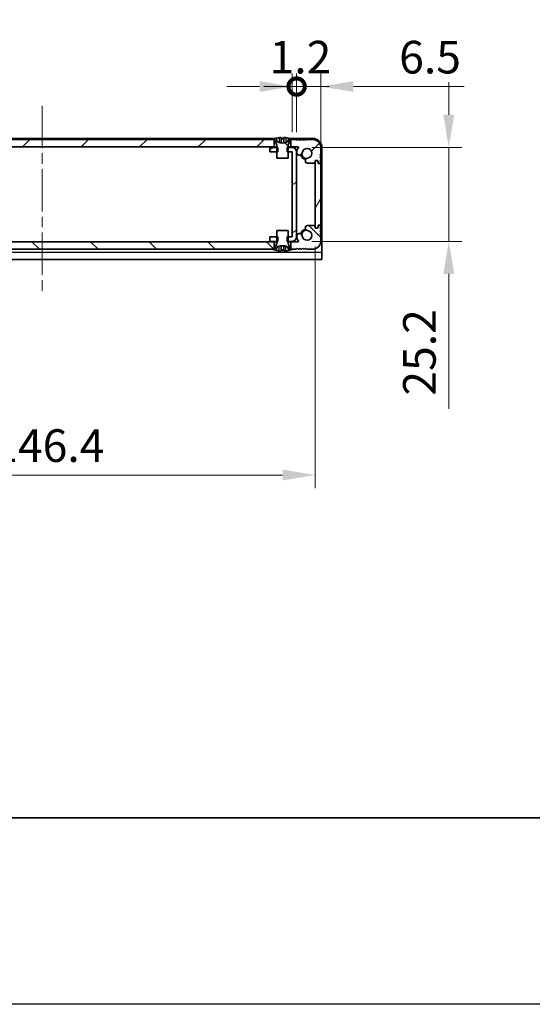
# Model space of a CAD drawing. Units: millimetres. Extents: x -50 to 7559, y -50 to 5279.
# Drawn here: x 1398 to 1536, y 3020 to 3283 of the extents above; entities that cross this region are included whole.
import ezdxf

# ---------------------------------------------------------------- set-up
doc = ezdxf.new("R2010")
doc.units = ezdxf.units.MM
doc.header["$LTSCALE"] = 2
doc.linetypes.add('CHAIN', pattern=[0.3543, 0.2362, -0.0295, 0.0591, -0.0295])
doc.layers.get('Defpoints').update_dxf_attribs({"lineweight": 25})
for name, color, linetype, lineweight in [('Border (ISO)', 7, 'Continuous', 35), ('Dimension (ISO)', 7, 'Continuous', 18), ('Visible (ISO)', 7, 'Continuous', 35), ('Visible Narrow (ISO)', 7, 'Continuous', 25)]:
    doc.layers.add(name, color=color, linetype=linetype, lineweight=lineweight)
doc.layers.add('Centerline (ISO)', color=7, linetype='Continuous', lineweight=18, true_color=0x80ffff)
doc.layers.add('Hatch (ISO)', color=1, linetype='Continuous', lineweight=18, true_color=0xff0000)
doc.styles.add('Note Text (TK)', font='txt')
doc.dimstyles.new('Default - Method 1b (TK)', dxfattribs={"dimscale": 2, "dimtxt": 2.5, "dimasz": 2.5, "dimexe": 1, "dimexo": 1.5, "dimgap": 1, "dimtad": 1, "dimtoh": 1, "dimrnd": 1e-08, "dimdsep": 46, "dimtxsty": 'Note Text (TK)', "dimcen": 0.09, "dimdle": 5, "dimclrd": 100, "dimclre": 100, "dimclrt": 7, "dimadec": 1, "dimazin": 1, "dimtfac": 1, "dimtmove": 0, "dimatfit": 3, "dimfxl": 0, "dimtolj": 1, "dimlwd": -1, "dimlwe": -1, "dimarcsym": 0})
pattern_1 = [(135.0002, (751.25, 3041.5), (-7.8577, -7.85775), [])]
pattern_2 = [(60, (751.25, 3041.5), (-9.6237, 5.55625), [])]

# ---------------------------------------------------------------- blocks, each defined once
blk = doc.blocks.new('図面枠 tk図枠')
at = {"layer": 'Border (ISO)'}
blk.add_line((14.5, 8), (405.5, 8), dxfattribs=at)
blk = doc.blocks.new('*D303')
at = {"layer": 'Defpoints', "color": 0, "transparency": 16777216}
for p in [(1331.28, 3227.91), (1477.68, 3227.91), (1477.68, 3161.41)]:
    blk.add_point(p, dxfattribs=at)
at = {"layer": 'Dimension (ISO)', "color": 100, "transparency": 16777216}
for p, q in [((1331.28, 3222.66), (1331.28, 3157.91)), ((1477.68, 3222.66), (1477.68, 3157.91)), ((1340.03, 3161.41), (1468.93, 3161.41))]:
    blk.add_line(p, q, dxfattribs=at)
for points in [[(1340.03, 3162.87), (1340.03, 3159.96), (1331.28, 3161.41)], [(1468.93, 3162.87), (1468.93, 3159.96), (1477.68, 3161.41)]]:
    blk.add_solid(points, dxfattribs=at)
at = {"layer": 'Dimension (ISO)', "color": 7, "transparency": 16777216, "insert": (1391.33, 3169.29), "char_height": 8.75, "attachment_point": 4, "style": 'Note Text (TK)'}
blk.add_mtext('\\A1;146.4', dxfattribs=at)
blk = doc.blocks.new('*D304')
at = {"layer": 'Defpoints', "color": 0, "transparency": 16777216}
for p in [(1471.48, 3249.26), (1471.48, 3224.06), (1513.48, 3224.06)]:
    blk.add_point(p, dxfattribs=at)
at = {"layer": 'Dimension (ISO)', "color": 100, "transparency": 16777216}
for p, q in [((1513.48, 3258.01), (1513.48, 3266.76)), ((1476.73, 3249.26), (1516.98, 3249.26)), ((1513.48, 3249.26), (1513.48, 3224.06)), ((1476.73, 3224.06), (1516.98, 3224.06)), ((1513.48, 3215.31), (1513.48, 3179.18))]:
    blk.add_line(p, q, dxfattribs=at)
for points in [[(1512.02, 3258.01), (1514.94, 3258.01), (1513.48, 3249.26)], [(1512.02, 3215.31), (1514.94, 3215.31), (1513.48, 3224.06)]]:
    blk.add_solid(points, dxfattribs=at)
at = {"layer": 'Dimension (ISO)', "color": 7, "transparency": 16777216, "insert": (1505.61, 3182.68), "char_height": 8.75, "attachment_point": 4, "rotation": 90, "style": 'Note Text (TK)'}
blk.add_mtext('\\A1;25.2', dxfattribs=at)
blk = doc.blocks.new('_DotSmall')
at = {"color": 0, "linetype": 'ByBlock', "const_width": 0.5}
blk.add_lwpolyline([(-0.0625, 0, 1), (0.0625, 0, 1)], format="xyb", close=True, dxfattribs=at)
blk = doc.blocks.new('*D314')
at = {"layer": 'Defpoints', "color": 0, "transparency": 16777216}
for p in [(1479.18, 3265.56), (1472.68, 3248.06), (1479.18, 3244.71)]:
    blk.add_point(p, dxfattribs=at)
at = {"layer": 'Dimension (ISO)', "color": 100, "transparency": 16777216}
for p, q in [((1472.68, 3253.31), (1472.68, 3269.06)), ((1479.18, 3249.96), (1479.18, 3269.06)), ((1472.68, 3265.56), (1463.93, 3265.56)), ((1472.68, 3265.56), (1479.18, 3265.56)), ((1487.93, 3265.56), (1517.65, 3265.56))]:
    blk.add_line(p, q, dxfattribs=at)
blk.add_solid([(1487.93, 3267.02), (1487.93, 3264.11), (1479.18, 3265.56)], dxfattribs=at)
at = {"layer": 'Dimension (ISO)', "color": 100, "transparency": 16777216, "xscale": 8.75, "yscale": 8.75, "zscale": 8.75}
blk.add_blockref('_DotSmall', (1472.68, 3265.56), dxfattribs=at)
at = {"layer": 'Dimension (ISO)', "color": 7, "transparency": 16777216, "insert": (1500.18, 3273.44), "char_height": 8.75, "attachment_point": 4, "style": 'Note Text (TK)'}
blk.add_mtext('\\A1;6.5', dxfattribs=at)
blk = doc.blocks.new('*D315')
at = {"layer": 'Defpoints', "color": 0, "transparency": 16777216}
for p in [(1472.68, 3265.56), (1471.48, 3248.06), (1472.68, 3248.06)]:
    blk.add_point(p, dxfattribs=at)
at = {"layer": 'Dimension (ISO)', "color": 100, "transparency": 16777216}
for p, q in [((1471.48, 3253.31), (1471.48, 3269.06)), ((1472.68, 3253.31), (1472.68, 3269.06)), ((1462.73, 3265.56), (1453.98, 3265.56)), ((1471.48, 3265.56), (1472.68, 3265.56)), ((1472.68, 3265.56), (1481.43, 3265.56))]:
    blk.add_line(p, q, dxfattribs=at)
blk.add_solid([(1462.73, 3267.02), (1462.73, 3264.11), (1471.48, 3265.56)], dxfattribs=at)
at = {"layer": 'Dimension (ISO)', "color": 100, "transparency": 16777216, "xscale": 8.75, "yscale": 8.75, "zscale": 8.75, "rotation": 180}
blk.add_blockref('_DotSmall', (1472.68, 3265.56), dxfattribs=at)
at = {"layer": 'Dimension (ISO)', "color": 7, "transparency": 16777216, "insert": (1465.42, 3273.44), "char_height": 8.75, "attachment_point": 4, "style": 'Note Text (TK)'}
blk.add_mtext('\\A1;1.2', dxfattribs=at)

msp = doc.modelspace()

# ---------------------------------------------------------------- hatches: boundary and pattern name
at = {"layer": 'Hatch (ISO)'}
h = msp.add_hatch(dxfattribs=at)
h.set_pattern_fill('ANSI31', color=256, scale=88.9, style=0)
h.set_pattern_definition([(45, (751.25, 3041.5), (-7.85772, 7.85772), [])])
edge = h.paths.add_edge_path()
edge.add_line((1337.8327, 3249.3643), (1337.8327, 3251.3643))
edge.add_line((1337.8327, 3251.3643), (1337.2827, 3251.3643))
edge.add_line((1337.2827, 3251.3643), (1336.3827, 3251.3643))
edge.add_line((1336.3827, 3251.3643), (1336.1327, 3251.1143))
edge.add_line((1336.1327, 3251.1143), (1335.8827, 3251.3643))
edge.add_line((1335.8827, 3251.3643), (1335.6327, 3251.3643))
edge.add_line((1335.6327, 3251.3643), (1335.3827, 3251.1143))
edge.add_line((1335.3827, 3251.1143), (1335.1327, 3251.3643))
edge.add_line((1335.1327, 3251.3643), (1334.8827, 3251.3643))
edge.add_line((1334.8827, 3251.3643), (1334.6327, 3251.1143))
edge.add_line((1334.6327, 3251.1143), (1334.3827, 3251.3643))
edge.add_line((1334.3827, 3251.3643), (1334.1327, 3251.3643))
edge.add_line((1334.1327, 3251.3643), (1333.8827, 3251.1143))
edge.add_line((1333.8827, 3251.1143), (1333.6327, 3251.3643))
edge.add_line((1333.6327, 3251.3643), (1331.9827, 3251.3643))
edge.add_ellipse((1331.9827, 3249.1643), major_axis=(0, 2.2), ratio=1, start_angle=0, end_angle=90)
edge.add_line((1329.7827, 3249.1643), (1329.7827, 3247.5143))
edge.add_line((1329.7827, 3247.5143), (1330.0327, 3247.2643))
edge.add_line((1330.0327, 3247.2643), (1329.7827, 3247.0143))
edge.add_line((1329.7827, 3247.0143), (1329.7827, 3246.7643))
edge.add_line((1329.7827, 3246.7643), (1330.0327, 3246.5143))
edge.add_line((1330.0327, 3246.5143), (1329.7827, 3246.2643))
edge.add_line((1329.7827, 3246.2643), (1329.7827, 3246.0143))
edge.add_line((1329.7827, 3246.0143), (1330.0327, 3245.7643))
edge.add_line((1330.0327, 3245.7643), (1329.7827, 3245.5143))
edge.add_line((1329.7827, 3245.5143), (1329.7827, 3245.2643))
edge.add_ellipse((1330.0327, 3245.2643), major_axis=(-0.25, 0), ratio=1, start_angle=0, end_angle=90)
edge.add_line((1330.0327, 3245.0143), (1330.1827, 3245.0143))
edge.add_ellipse((1330.1827, 3245.3143), major_axis=(0, -0.3), ratio=1, start_angle=0, end_angle=90)
edge.add_line((1330.4827, 3245.3143), (1330.4827, 3245.5143))
edge.add_line((1330.4827, 3245.5143), (1330.7327, 3245.7643))
edge.add_line((1330.7327, 3245.7643), (1331.3327, 3245.7643))
edge.add_line((1331.3327, 3245.7643), (1331.3327, 3245.3143))
edge.add_ellipse((1331.6327, 3245.3143), major_axis=(-0.3, 0), ratio=1, start_angle=0, end_angle=90)
edge.add_line((1331.6327, 3245.0143), (1333.3618, 3245.0143))
edge.add_ellipse((1333.3071, 3245.6921), major_axis=(0.0547, -0.6778), ratio=1, start_angle=0, end_angle=170.29998)
edge.add_ellipse((1333.4827, 3247.6643), major_axis=(-0.1153, -1.2949), ratio=1, start_angle=101.546379, end_angle=360, ccw=False)
edge.add_ellipse((1335.5197, 3247.895), major_axis=(-0.7452, -0.0844), ratio=1, start_angle=0, end_angle=180)
edge.add_ellipse((1333.4827, 3247.6643), major_axis=(2.7822, 0.315), ratio=1, start_angle=0, end_angle=27.025249)
edge.add_ellipse((1335.9014, 3249.2643), major_axis=(-0.0834, -0.0552), ratio=1, start_angle=236.514623, end_angle=360, ccw=False)
edge.add_line((1335.9014, 3249.3643), (1337.8327, 3249.3643))
h.paths.add_polyline_path([(1466.6327, 3249.3643), (1466.6327, 3251.3643), (1466.0827, 3251.3643), (1342.8827, 3251.3643), (1342.3327, 3251.3643), (1342.3327, 3249.3643)])
edge = h.paths.add_edge_path()
edge.add_line((1476.9827, 3251.3643), (1475.3327, 3251.3643))
edge.add_line((1475.3327, 3251.3643), (1475.0827, 3251.1143))
edge.add_line((1475.0827, 3251.1143), (1474.8327, 3251.3643))
edge.add_line((1474.8327, 3251.3643), (1474.5827, 3251.3643))
edge.add_line((1474.5827, 3251.3643), (1474.3327, 3251.1143))
edge.add_line((1474.3327, 3251.1143), (1474.0827, 3251.3643))
edge.add_line((1474.0827, 3251.3643), (1473.8327, 3251.3643))
edge.add_line((1473.8327, 3251.3643), (1473.5827, 3251.1143))
edge.add_line((1473.5827, 3251.1143), (1473.3327, 3251.3643))
edge.add_line((1473.3327, 3251.3643), (1473.0827, 3251.3643))
edge.add_line((1473.0827, 3251.3643), (1472.8327, 3251.1143))
edge.add_line((1472.8327, 3251.1143), (1472.5827, 3251.3643))
edge.add_line((1472.5827, 3251.3643), (1471.6827, 3251.3643))
edge.add_line((1471.6827, 3251.3643), (1471.1327, 3251.3643))
edge.add_line((1471.1327, 3251.3643), (1471.1327, 3249.3643))
edge.add_line((1471.1327, 3249.3643), (1473.064, 3249.3643))
edge.add_ellipse((1473.064, 3249.2643), major_axis=(0, 0.1), ratio=1, start_angle=236.514623, end_angle=360, ccw=False)
edge.add_ellipse((1475.4827, 3247.6643), major_axis=(-2.3353, 1.5448), ratio=1, start_angle=0, end_angle=27.025249)
edge.add_ellipse((1473.4457, 3247.895), major_axis=(-0.7452, 0.0844), ratio=1, start_angle=0, end_angle=180)
edge.add_ellipse((1475.4827, 3247.6643), major_axis=(-1.2917, 0.1463), ratio=1, start_angle=101.546379, end_angle=360, ccw=False)
edge.add_ellipse((1475.6582, 3245.6921), major_axis=(-0.0603, 0.6773), ratio=1, start_angle=0, end_angle=170.29998)
edge.add_line((1475.6035, 3245.0143), (1477.3327, 3245.0143))
edge.add_ellipse((1477.3327, 3245.3143), major_axis=(0, -0.3), ratio=1, start_angle=0, end_angle=90)
edge.add_line((1477.6327, 3245.3143), (1477.6327, 3245.7643))
edge.add_line((1477.6327, 3245.7643), (1478.2327, 3245.7643))
edge.add_line((1478.2327, 3245.7643), (1478.4827, 3245.5143))
edge.add_line((1478.4827, 3245.5143), (1478.4827, 3245.3143))
edge.add_ellipse((1478.7827, 3245.3143), major_axis=(-0.3, 0), ratio=1, start_angle=0, end_angle=90)
edge.add_line((1478.7827, 3245.0143), (1478.9327, 3245.0143))
edge.add_ellipse((1478.9327, 3245.2643), major_axis=(0, -0.25), ratio=1, start_angle=0, end_angle=90)
edge.add_line((1479.1827, 3245.2643), (1479.1827, 3245.5143))
edge.add_line((1479.1827, 3245.5143), (1478.9327, 3245.7643))
edge.add_line((1478.9327, 3245.7643), (1479.1827, 3246.0143))
edge.add_line((1479.1827, 3246.0143), (1479.1827, 3246.2643))
edge.add_line((1479.1827, 3246.2643), (1478.9327, 3246.5143))
edge.add_line((1478.9327, 3246.5143), (1479.1827, 3246.7643))
edge.add_line((1479.1827, 3246.7643), (1479.1827, 3247.0143))
edge.add_line((1479.1827, 3247.0143), (1478.9327, 3247.2643))
edge.add_line((1478.9327, 3247.2643), (1479.1827, 3247.5143))
edge.add_line((1479.1827, 3247.5143), (1479.1827, 3249.1643))
edge.add_ellipse((1476.9827, 3249.1643), major_axis=(2.2, 0), ratio=1, start_angle=0, end_angle=90)
h = msp.add_hatch(dxfattribs=at)
h.set_pattern_fill('ANSI31', color=256, scale=88.9, angle=90.00021, style=0)
h.set_pattern_definition(pattern_1)
edge = h.paths.add_edge_path()
edge.add_line((1467.3827, 3246.3643), (1470.3827, 3246.3643))
edge.add_line((1470.3827, 3246.3643), (1470.3827, 3248.0643))
edge.add_line((1470.3827, 3248.0643), (1470.3827, 3249.2643))
edge.add_line((1470.3827, 3249.2643), (1470.3827, 3249.8451))
edge.add_ellipse((1470.4827, 3249.8451), major_axis=(-0.1, 0), ratio=1, start_angle=338.198591, end_angle=360, ccw=False)
edge.add_line((1470.3898, 3249.8822), (1470.9827, 3251.3643))
edge.add_line((1470.9827, 3251.3643), (1471.1327, 3251.3643))
edge.add_line((1471.1327, 3251.3643), (1471.6827, 3251.3643))
edge.add_ellipse((1468.8827, 3244.5121), major_axis=(2.8, 6.8523), ratio=1, start_angle=0, end_angle=9.743087)
edge.add_line((1470.4827, 3251.7393), (1470.4827, 3251.4643))
edge.add_ellipse((1469.4827, 3251.4643), major_axis=(1, 0), ratio=1, start_angle=270, end_angle=360, ccw=False)
edge.add_line((1469.4827, 3250.4643), (1468.2827, 3250.4643))
edge.add_ellipse((1468.2827, 3251.4643), major_axis=(0, -1), ratio=1, start_angle=270, end_angle=360, ccw=False)
edge.add_line((1467.2827, 3251.4643), (1467.2827, 3251.7393))
edge.add_ellipse((1468.8827, 3244.5121), major_axis=(-1.6, 7.2273), ratio=1, start_angle=0, end_angle=9.743087)
edge.add_line((1466.0827, 3251.3643), (1466.6327, 3251.3643))
edge.add_line((1466.6327, 3251.3643), (1466.7827, 3251.3643))
edge.add_line((1466.7827, 3251.3643), (1467.3755, 3249.8822))
edge.add_ellipse((1467.2827, 3249.8451), major_axis=(0.0928, 0.0371), ratio=1, start_angle=338.198591, end_angle=360, ccw=False)
edge.add_line((1467.3827, 3249.8451), (1467.3827, 3249.2643))
edge.add_line((1467.3827, 3249.2643), (1467.3827, 3248.0643))
edge.add_line((1467.3827, 3248.0643), (1467.3827, 3246.3643))
h = msp.add_hatch(dxfattribs=at)
h.set_pattern_fill('ANSI31', color=256, scale=88.9, angle=-14.999978, style=0)
h.set_pattern_definition([(30, (751.25, 3041.5), (-5.55625, 9.6237), [])])
h.paths.add_polyline_path([(1465.4827, 3225.2643), (1465.4827, 3224.0643), (1467.3827, 3224.0643), (1467.6532, 3224.0643), (1467.6532, 3225.2643), (1467.3827, 3225.2643)])
h.paths.add_polyline_path([(1467.6532, 3249.2643), (1467.3827, 3249.2643), (1465.4827, 3249.2643), (1465.4827, 3248.0643), (1467.3827, 3248.0643), (1467.6532, 3248.0643)])
edge = h.paths.add_edge_path()
edge.add_ellipse((1471.4817, 3248.0633), major_axis=(0, 0.001), ratio=1, start_angle=270, end_angle=360)
edge.add_line((1471.4817, 3248.0643), (1470.3827, 3248.0643))
edge.add_line((1470.3827, 3248.0643), (1470.1122, 3248.0643))
edge.add_line((1470.1122, 3248.0643), (1470.1122, 3249.2643))
edge.add_line((1470.1122, 3249.2643), (1470.3827, 3249.2643))
edge.add_line((1470.3827, 3249.2643), (1471.4817, 3249.2643))
edge.add_ellipse((1471.4817, 3248.0633), major_axis=(1.201, 0), ratio=1, start_angle=0, end_angle=90, ccw=False)
edge.add_line((1472.6827, 3248.0633), (1472.6827, 3225.2653))
edge.add_ellipse((1471.4817, 3225.2653), major_axis=(0, -1.201), ratio=1, start_angle=0, end_angle=90, ccw=False)
edge.add_line((1471.4817, 3224.0643), (1470.3827, 3224.0643))
edge.add_line((1470.3827, 3224.0643), (1470.1122, 3224.0643))
edge.add_line((1470.1122, 3224.0643), (1470.1122, 3225.2643))
edge.add_line((1470.1122, 3225.2643), (1470.3827, 3225.2643))
edge.add_line((1470.3827, 3225.2643), (1471.4817, 3225.2643))
edge.add_ellipse((1471.4817, 3225.2653), major_axis=(0.001, 0), ratio=1, start_angle=270, end_angle=360)
edge.add_line((1471.4827, 3225.2653), (1471.4827, 3248.0633))
h = msp.add_hatch(dxfattribs=at)
h.set_pattern_fill('ANSI31', color=256, scale=88.9, angle=14.999978, style=0)
h.set_pattern_definition(pattern_2)
edge = h.paths.add_edge_path()
edge.add_ellipse((1478.9327, 3228.6143), major_axis=(0, -0.25), ratio=1, start_angle=0, end_angle=90)
edge.add_line((1479.1827, 3228.6143), (1479.1827, 3244.7143))
edge.add_ellipse((1478.9327, 3244.7143), major_axis=(0.25, 0), ratio=1, start_angle=0, end_angle=90)
edge.add_line((1478.9327, 3244.9643), (1478.4327, 3244.9643))
edge.add_line((1478.4327, 3244.9643), (1478.4327, 3245.4643))
edge.add_line((1478.4327, 3245.4643), (1478.1827, 3245.7143))
edge.add_line((1478.1827, 3245.7143), (1477.9827, 3245.7143))
edge.add_ellipse((1477.9827, 3245.4143), major_axis=(0, 0.3), ratio=1, start_angle=0, end_angle=90)
edge.add_line((1477.6827, 3245.4143), (1477.6827, 3227.9143))
edge.add_ellipse((1477.9827, 3227.9143), major_axis=(-0.3, 0), ratio=1, start_angle=0, end_angle=90)
edge.add_line((1477.9827, 3227.6143), (1478.1827, 3227.6143))
edge.add_line((1478.1827, 3227.6143), (1478.4327, 3227.8643))
edge.add_line((1478.4327, 3227.8643), (1478.4327, 3228.3643))
edge.add_line((1478.4327, 3228.3643), (1478.9327, 3228.3643))
h = msp.add_hatch(dxfattribs=at)
h.set_pattern_fill('ANSI31', color=256, scale=88.9, angle=90.00021, style=0)
h.set_pattern_definition(pattern_1)
edge = h.paths.add_edge_path()
edge.add_line((1471.1327, 3223.9643), (1471.1327, 3221.9643))
edge.add_line((1471.1327, 3221.9643), (1471.6827, 3221.9643))
edge.add_line((1471.6827, 3221.9643), (1472.5827, 3221.9643))
edge.add_line((1472.5827, 3221.9643), (1472.8327, 3222.2143))
edge.add_line((1472.8327, 3222.2143), (1473.0827, 3221.9643))
edge.add_line((1473.0827, 3221.9643), (1473.3327, 3221.9643))
edge.add_line((1473.3327, 3221.9643), (1473.5827, 3222.2143))
edge.add_line((1473.5827, 3222.2143), (1473.8327, 3221.9643))
edge.add_line((1473.8327, 3221.9643), (1474.0827, 3221.9643))
edge.add_line((1474.0827, 3221.9643), (1474.3327, 3222.2143))
edge.add_line((1474.3327, 3222.2143), (1474.5827, 3221.9643))
edge.add_line((1474.5827, 3221.9643), (1474.8327, 3221.9643))
edge.add_line((1474.8327, 3221.9643), (1475.0827, 3222.2143))
edge.add_line((1475.0827, 3222.2143), (1475.3327, 3221.9643))
edge.add_line((1475.3327, 3221.9643), (1476.9827, 3221.9643))
edge.add_ellipse((1476.9827, 3224.1643), major_axis=(0, -2.2), ratio=1, start_angle=0, end_angle=90)
edge.add_line((1479.1827, 3224.1643), (1479.1827, 3225.8143))
edge.add_line((1479.1827, 3225.8143), (1478.9327, 3226.0643))
edge.add_line((1478.9327, 3226.0643), (1479.1827, 3226.3143))
edge.add_line((1479.1827, 3226.3143), (1479.1827, 3226.5643))
edge.add_line((1479.1827, 3226.5643), (1478.9327, 3226.8143))
edge.add_line((1478.9327, 3226.8143), (1479.1827, 3227.0643))
edge.add_line((1479.1827, 3227.0643), (1479.1827, 3227.3143))
edge.add_line((1479.1827, 3227.3143), (1478.9327, 3227.5643))
edge.add_line((1478.9327, 3227.5643), (1479.1827, 3227.8143))
edge.add_line((1479.1827, 3227.8143), (1479.1827, 3228.0643))
edge.add_ellipse((1478.9327, 3228.0643), major_axis=(0.25, 0), ratio=1, start_angle=0, end_angle=90)
edge.add_line((1478.9327, 3228.3143), (1478.7827, 3228.3143))
edge.add_ellipse((1478.7827, 3228.0143), major_axis=(0, 0.3), ratio=1, start_angle=0, end_angle=90)
edge.add_line((1478.4827, 3228.0143), (1478.4827, 3227.8143))
edge.add_line((1478.4827, 3227.8143), (1478.2327, 3227.5643))
edge.add_line((1478.2327, 3227.5643), (1477.6327, 3227.5643))
edge.add_line((1477.6327, 3227.5643), (1477.6327, 3228.0143))
edge.add_ellipse((1477.3327, 3228.0143), major_axis=(0.3, 0), ratio=1, start_angle=0, end_angle=90)
edge.add_line((1477.3327, 3228.3143), (1475.6035, 3228.3143))
edge.add_ellipse((1475.6582, 3227.6365), major_axis=(-0.0547, 0.6778), ratio=1, start_angle=0, end_angle=170.29998)
edge.add_ellipse((1475.4827, 3225.6643), major_axis=(0.1153, 1.2949), ratio=1, start_angle=101.546379, end_angle=360, ccw=False)
edge.add_ellipse((1473.4457, 3225.4337), major_axis=(0.7452, 0.0844), ratio=1, start_angle=0, end_angle=180)
edge.add_ellipse((1475.4827, 3225.6643), major_axis=(-2.7822, -0.315), ratio=1, start_angle=0, end_angle=27.025249)
edge.add_ellipse((1473.064, 3224.0643), major_axis=(0.0834, 0.0552), ratio=1, start_angle=236.514623, end_angle=360, ccw=False)
edge.add_line((1473.064, 3223.9643), (1471.1327, 3223.9643))
h.paths.add_polyline_path([(1342.3327, 3223.9643), (1342.3327, 3221.9643), (1342.8827, 3221.9643), (1466.0827, 3221.9643), (1466.6327, 3221.9643), (1466.6327, 3223.9643)])
edge = h.paths.add_edge_path()
edge.add_line((1331.9827, 3221.9643), (1333.6327, 3221.9643))
edge.add_line((1333.6327, 3221.9643), (1333.8827, 3222.2143))
edge.add_line((1333.8827, 3222.2143), (1334.1327, 3221.9643))
edge.add_line((1334.1327, 3221.9643), (1334.3827, 3221.9643))
edge.add_line((1334.3827, 3221.9643), (1334.6327, 3222.2143))
edge.add_line((1334.6327, 3222.2143), (1334.8827, 3221.9643))
edge.add_line((1334.8827, 3221.9643), (1335.1327, 3221.9643))
edge.add_line((1335.1327, 3221.9643), (1335.3827, 3222.2143))
edge.add_line((1335.3827, 3222.2143), (1335.6327, 3221.9643))
edge.add_line((1335.6327, 3221.9643), (1335.8827, 3221.9643))
edge.add_line((1335.8827, 3221.9643), (1336.1327, 3222.2143))
edge.add_line((1336.1327, 3222.2143), (1336.3827, 3221.9643))
edge.add_line((1336.3827, 3221.9643), (1337.2827, 3221.9643))
edge.add_line((1337.2827, 3221.9643), (1337.8327, 3221.9643))
edge.add_line((1337.8327, 3221.9643), (1337.8327, 3223.9643))
edge.add_line((1337.8327, 3223.9643), (1335.9014, 3223.9643))
edge.add_ellipse((1335.9014, 3224.0643), major_axis=(0, -0.1), ratio=1, start_angle=236.514623, end_angle=360, ccw=False)
edge.add_ellipse((1333.4827, 3225.6643), major_axis=(2.3353, -1.5448), ratio=1, start_angle=0, end_angle=27.025249)
edge.add_ellipse((1335.5197, 3225.4337), major_axis=(0.7452, -0.0844), ratio=1, start_angle=0, end_angle=180)
edge.add_ellipse((1333.4827, 3225.6643), major_axis=(1.2917, -0.1463), ratio=1, start_angle=101.546379, end_angle=360, ccw=False)
edge.add_ellipse((1333.3071, 3227.6365), major_axis=(0.0603, -0.6773), ratio=1, start_angle=0, end_angle=170.29998)
edge.add_line((1333.3618, 3228.3143), (1331.6327, 3228.3143))
edge.add_ellipse((1331.6327, 3228.0143), major_axis=(0, 0.3), ratio=1, start_angle=0, end_angle=90)
edge.add_line((1331.3327, 3228.0143), (1331.3327, 3227.5643))
edge.add_line((1331.3327, 3227.5643), (1330.7327, 3227.5643))
edge.add_line((1330.7327, 3227.5643), (1330.4827, 3227.8143))
edge.add_line((1330.4827, 3227.8143), (1330.4827, 3228.0143))
edge.add_ellipse((1330.1827, 3228.0143), major_axis=(0.3, 0), ratio=1, start_angle=0, end_angle=90)
edge.add_line((1330.1827, 3228.3143), (1330.0327, 3228.3143))
edge.add_ellipse((1330.0327, 3228.0643), major_axis=(0, 0.25), ratio=1, start_angle=0, end_angle=90)
edge.add_line((1329.7827, 3228.0643), (1329.7827, 3227.8143))
edge.add_line((1329.7827, 3227.8143), (1330.0327, 3227.5643))
edge.add_line((1330.0327, 3227.5643), (1329.7827, 3227.3143))
edge.add_line((1329.7827, 3227.3143), (1329.7827, 3227.0643))
edge.add_line((1329.7827, 3227.0643), (1330.0327, 3226.8143))
edge.add_line((1330.0327, 3226.8143), (1329.7827, 3226.5643))
edge.add_line((1329.7827, 3226.5643), (1329.7827, 3226.3143))
edge.add_line((1329.7827, 3226.3143), (1330.0327, 3226.0643))
edge.add_line((1330.0327, 3226.0643), (1329.7827, 3225.8143))
edge.add_line((1329.7827, 3225.8143), (1329.7827, 3224.1643))
edge.add_ellipse((1331.9827, 3224.1643), major_axis=(-2.2, 0), ratio=1, start_angle=0, end_angle=90)
h = msp.add_hatch(dxfattribs=at)
h.set_pattern_fill('ANSI31', color=256, scale=88.9, angle=14.999978, style=0)
h.set_pattern_definition(pattern_2)
edge = h.paths.add_edge_path()
edge.add_line((1470.3827, 3226.9643), (1467.3827, 3226.9643))
edge.add_line((1467.3827, 3226.9643), (1467.3827, 3225.2643))
edge.add_line((1467.3827, 3225.2643), (1467.3827, 3224.0643))
edge.add_line((1467.3827, 3224.0643), (1467.3827, 3223.4836))
edge.add_ellipse((1467.2827, 3223.4836), major_axis=(0.1, 0), ratio=1, start_angle=338.198591, end_angle=360, ccw=False)
edge.add_line((1467.3755, 3223.4465), (1466.7827, 3221.9643))
edge.add_line((1466.7827, 3221.9643), (1466.6327, 3221.9643))
edge.add_line((1466.6327, 3221.9643), (1466.0827, 3221.9643))
edge.add_ellipse((1468.8827, 3228.8166), major_axis=(-2.8, -6.8523), ratio=1, start_angle=0, end_angle=9.743087)
edge.add_line((1467.2827, 3221.5893), (1467.2827, 3221.8643))
edge.add_ellipse((1468.2827, 3221.8643), major_axis=(-1, 0), ratio=1, start_angle=270, end_angle=360, ccw=False)
edge.add_line((1468.2827, 3222.8643), (1469.4827, 3222.8643))
edge.add_ellipse((1469.4827, 3221.8643), major_axis=(0, 1), ratio=1, start_angle=270, end_angle=360, ccw=False)
edge.add_line((1470.4827, 3221.8643), (1470.4827, 3221.5893))
edge.add_ellipse((1468.8827, 3228.8166), major_axis=(1.6, -7.2273), ratio=1, start_angle=0, end_angle=9.743087)
edge.add_line((1471.6827, 3221.9643), (1471.1327, 3221.9643))
edge.add_line((1471.1327, 3221.9643), (1470.9827, 3221.9643))
edge.add_line((1470.9827, 3221.9643), (1470.3898, 3223.4465))
edge.add_ellipse((1470.4827, 3223.4836), major_axis=(-0.0928, -0.0371), ratio=1, start_angle=338.198591, end_angle=360, ccw=False)
edge.add_line((1470.3827, 3223.4836), (1470.3827, 3224.0643))
edge.add_line((1470.3827, 3224.0643), (1470.3827, 3225.2643))
edge.add_line((1470.3827, 3225.2643), (1470.3827, 3226.9643))

# ---------------------------------------------------------------- linework, layer by layer
at = {"color": 6}
msp.add_lwpolyline([(-50, 4103), (4822, 4103), (4822, 3019.5), (-50, 3019.5)], close=True, dxfattribs=at)
at = {"layer": 'Centerline (ISO)', "linetype": 'CHAIN', "ltscale": 23.990969}
msp.add_line((1404.4827, 3260.4143), (1404.4827, 3210.4143), dxfattribs=at)
at = {"layer": 'Visible (ISO)'}
for p, q in [((1466.9752, 3251.6643), (1341.9902, 3251.6643)), ((1466.6327, 3251.3643), (1342.3327, 3251.3643)), ((1466.0827, 3251.3643), (1466.7827, 3251.3643)), ((1466.6327, 3249.3643), (1466.6327, 3251.3643)), ((1466.7827, 3251.3643), (1467.3755, 3249.8822)), ((1467.2827, 3251.4643), (1467.2827, 3251.7393)), ((1467.3827, 3249.8451), (1467.3827, 3246.3643)), ((1469.4827, 3250.4643), (1468.2827, 3250.4643)), ((1468.5077, 3251.8529), (1468.5077, 3250.5029)), ((1469.2577, 3251.8529), (1469.2577, 3250.5029)), ((1470.3827, 3246.3643), (1470.3827, 3249.8451)), ((1470.3898, 3249.8822), (1470.9827, 3251.3643)), ((1470.4827, 3251.7393), (1470.4827, 3251.4643)), ((1476.9827, 3251.6643), (1470.7902, 3251.6643)), ((1470.9827, 3251.3643), (1471.6827, 3251.3643)), ((1472.5827, 3251.3643), (1471.1327, 3251.3643)), ((1471.1327, 3251.3643), (1471.1327, 3249.3643)), ((1472.8327, 3251.1143), (1472.5827, 3251.3643)), ((1473.0827, 3251.3643), (1472.8327, 3251.1143)), ((1473.3327, 3251.3643), (1473.0827, 3251.3643)), ((1473.5827, 3251.1143), (1473.3327, 3251.3643)), ((1473.8327, 3251.3643), (1473.5827, 3251.1143)), ((1474.0827, 3251.3643), (1473.8327, 3251.3643)), ((1474.3327, 3251.1143), (1474.0827, 3251.3643)), ((1474.5827, 3251.3643), (1474.3327, 3251.1143)), ((1474.8327, 3251.3643), (1474.5827, 3251.3643)), ((1475.0827, 3251.1143), (1474.8327, 3251.3643)), ((1475.3327, 3251.3643), (1475.0827, 3251.1143)), ((1476.9827, 3251.3643), (1475.3327, 3251.3643)), ((1342.3327, 3249.3643), (1466.6327, 3249.3643)), ((1467.6532, 3249.2643), (1465.4827, 3249.2643)), ((1465.4827, 3249.2643), (1465.4827, 3248.0643)), ((1465.4827, 3248.0643), (1467.6532, 3248.0643)), ((1467.3827, 3249.3643), (1466.6327, 3249.3643)), ((1467.6532, 3248.0643), (1467.6532, 3249.2643)), ((1471.4817, 3249.2643), (1470.1122, 3249.2643)), ((1470.1122, 3249.2643), (1470.1122, 3248.0643)), ((1470.1122, 3248.0643), (1471.4817, 3248.0643)), ((1471.1327, 3249.3643), (1470.3827, 3249.3643)), ((1471.1327, 3249.3643), (1473.064, 3249.3643)), ((1471.4827, 3248.0633), (1471.4827, 3225.2653)), ((1472.6827, 3225.2653), (1472.6827, 3248.0633)), ((1478.9327, 3247.2643), (1479.1827, 3247.5143)), ((1479.1827, 3247.0143), (1478.9327, 3247.2643)), ((1479.1827, 3247.5143), (1479.1827, 3249.1643)), ((1479.4827, 3221.1653), (1479.4827, 3249.1643)), ((1467.3827, 3246.3643), (1470.3827, 3246.3643)), ((1475.6035, 3245.0143), (1477.3327, 3245.0143)), ((1477.6327, 3245.3143), (1477.6327, 3245.7643)), ((1477.6327, 3245.7643), (1478.2327, 3245.7643)), ((1477.6827, 3245.4143), (1477.6827, 3227.9143)), ((1478.1827, 3245.7143), (1477.9827, 3245.7143)), ((1478.4327, 3245.4643), (1478.1827, 3245.7143)), ((1478.2327, 3245.7643), (1478.4827, 3245.5143)), ((1478.4327, 3244.9643), (1478.4327, 3245.4643)), ((1478.9327, 3244.9643), (1478.4327, 3244.9643)), ((1478.4827, 3245.5143), (1478.4827, 3245.3143)), ((1478.7827, 3245.0143), (1478.9327, 3245.0143)), ((1478.9327, 3246.5143), (1479.1827, 3246.7643)), ((1479.1827, 3246.2643), (1478.9327, 3246.5143)), ((1478.9327, 3245.7643), (1479.1827, 3246.0143)), ((1479.1827, 3245.5143), (1478.9327, 3245.7643)), ((1479.1827, 3246.7643), (1479.1827, 3247.0143)), ((1479.1827, 3246.0143), (1479.1827, 3246.2643)), ((1479.1827, 3245.2643), (1479.1827, 3245.5143)), ((1479.1827, 3228.6143), (1479.1827, 3244.7143)), ((1470.3827, 3226.9643), (1467.3827, 3226.9643)), ((1467.3827, 3226.9643), (1467.3827, 3223.4836)), ((1470.3827, 3223.4836), (1470.3827, 3226.9643)), ((1477.3327, 3228.3143), (1475.6035, 3228.3143)), ((1477.6327, 3227.5643), (1477.6327, 3228.0143)), ((1478.2327, 3227.5643), (1477.6327, 3227.5643)), ((1477.9827, 3227.6143), (1478.1827, 3227.6143)), ((1478.1827, 3227.6143), (1478.4327, 3227.8643)), ((1478.4827, 3227.8143), (1478.2327, 3227.5643)), ((1478.4327, 3227.8643), (1478.4327, 3228.3643)), ((1478.4327, 3228.3643), (1478.9327, 3228.3643)), ((1478.4827, 3228.0143), (1478.4827, 3227.8143)), ((1478.9327, 3228.3143), (1478.7827, 3228.3143)), ((1478.9327, 3227.5643), (1479.1827, 3227.8143)), ((1479.1827, 3227.3143), (1478.9327, 3227.5643)), ((1478.9327, 3226.8143), (1479.1827, 3227.0643)), ((1479.1827, 3226.5643), (1478.9327, 3226.8143)), ((1478.9327, 3226.0643), (1479.1827, 3226.3143)), ((1479.1827, 3225.8143), (1478.9327, 3226.0643)), ((1479.1827, 3227.8143), (1479.1827, 3228.0643)), ((1479.1827, 3227.0643), (1479.1827, 3227.3143)), ((1479.1827, 3226.3143), (1479.1827, 3226.5643)), ((1466.6327, 3223.9643), (1342.3327, 3223.9643)), ((1465.4827, 3225.2643), (1465.4827, 3224.0643)), ((1467.6532, 3225.2643), (1465.4827, 3225.2643)), ((1465.4827, 3224.0643), (1467.6532, 3224.0643)), ((1466.6327, 3221.9643), (1466.6327, 3223.9643)), ((1466.6327, 3223.9643), (1467.3827, 3223.9643)), ((1467.3755, 3223.4465), (1466.7827, 3221.9643)), ((1467.6532, 3224.0643), (1467.6532, 3225.2643)), ((1471.4817, 3225.2643), (1470.1122, 3225.2643)), ((1470.1122, 3225.2643), (1470.1122, 3224.0643)), ((1470.1122, 3224.0643), (1471.4817, 3224.0643)), ((1470.3827, 3223.9643), (1471.1327, 3223.9643)), ((1470.9827, 3221.9643), (1470.3898, 3223.4465)), ((1471.1327, 3223.9643), (1471.1327, 3221.9643)), ((1473.064, 3223.9643), (1471.1327, 3223.9643)), ((1479.1827, 3224.1643), (1479.1827, 3225.8143)), ((1342.3327, 3221.9643), (1466.6327, 3221.9643)), ((1466.7827, 3221.9643), (1466.0827, 3221.9643)), ((1467.2827, 3221.5893), (1467.2827, 3221.8643)), ((1468.2827, 3222.8643), (1469.4827, 3222.8643)), ((1468.5077, 3221.4758), (1468.5077, 3222.8258)), ((1469.2577, 3221.4758), (1469.2577, 3222.8258)), ((1470.4827, 3221.8643), (1470.4827, 3221.5893)), ((1471.6827, 3221.9643), (1470.9827, 3221.9643)), ((1471.1327, 3221.9643), (1472.5827, 3221.9643)), ((1472.5827, 3221.9643), (1472.8327, 3222.2143)), ((1472.8327, 3222.2143), (1473.0827, 3221.9643)), ((1473.0827, 3221.9643), (1473.3327, 3221.9643)), ((1473.3327, 3221.9643), (1473.5827, 3222.2143)), ((1473.5827, 3222.2143), (1473.8327, 3221.9643)), ((1473.8327, 3221.9643), (1474.0827, 3221.9643)), ((1474.0827, 3221.9643), (1474.3327, 3222.2143)), ((1474.3327, 3222.2143), (1474.5827, 3221.9643)), ((1474.5827, 3221.9643), (1474.8327, 3221.9643)), ((1474.8327, 3221.9643), (1475.0827, 3222.2143)), ((1475.0827, 3222.2143), (1475.3327, 3221.9643)), ((1475.3327, 3221.9643), (1476.9827, 3221.9643)), ((1479.4827, 3219.1643), (1479.4827, 3221.1653)), ((1479.4827, 3219.1643), (1329.4827, 3219.1643))]:
    msp.add_line(p, q, dxfattribs=at)
for centre, radius, start, end in [((1468.8827, 3244.5121), 7.4023, 102.482994, 112.226081), ((1468.8827, 3244.5121), 7.3928, 96.7974, 102.499303), ((1468.2827, 3251.4643), 1, 180, 270), ((1467.2827, 3249.8451), 0.1, 0, 21.801409), ((1468.8827, 3244.5121), 7.2273, 87.025775, 92.974225), ((1469.4827, 3251.4643), 1, 270, 0), ((1468.8827, 3244.5121), 7.3928, 77.500697, 83.2026), ((1470.4827, 3249.8451), 0.1, 158.198591, 180), ((1468.8827, 3244.5121), 7.4023, 67.773919, 77.517006), ((1476.9827, 3249.1643), 2.5, 0, 90), ((1476.9827, 3249.1643), 2.2, 0, 90), ((1471.4817, 3248.0633), 1.201, 0, 90), ((1471.4817, 3248.0633), 0.001, 0, 90), ((1473.4457, 3247.895), 0.75, 173.539872, 353.539872), ((1475.4827, 3247.6643), 2.8, 146.514623, 173.539872), ((1473.064, 3249.2643), 0.1, 326.514623, 90), ((1475.4827, 3247.6643), 1.75, 194.449207, 255.291043), ((1475.4827, 3247.6643), 1.5, 190.259584, 259.020089), ((1475.4827, 3247.6643), 1.3, 275.086252, 173.539872), ((1475.6582, 3245.6921), 0.68, 95.086252, 265.386231), ((1477.3327, 3245.3143), 0.3, 270, 0), ((1477.9827, 3245.4143), 0.3, 90, 180), ((1478.7827, 3245.3143), 0.3, 180, 270), ((1478.9327, 3245.2643), 0.25, 270, 0), ((1478.9327, 3244.7143), 0.25, 0, 90), ((1478.9327, 3228.6143), 0.25, 270, 0), ((1473.4457, 3225.4337), 0.75, 6.460128, 186.460128), ((1475.4827, 3225.6643), 1.75, 104.708957, 165.550793), ((1475.4827, 3225.6643), 1.5, 100.979911, 169.740416), ((1475.4827, 3225.6643), 1.3, 186.460128, 84.913748), ((1475.6582, 3227.6365), 0.68, 94.613769, 264.913748), ((1477.3327, 3228.0143), 0.3, 0, 90), ((1477.9827, 3227.9143), 0.3, 180, 270), ((1478.7827, 3228.0143), 0.3, 90, 180), ((1478.9327, 3228.0643), 0.25, 0, 90), ((1467.2827, 3223.4836), 0.1, 338.198591, 0), ((1470.4827, 3223.4836), 0.1, 180, 201.801409), ((1471.4817, 3225.2653), 0.001, 270, 0), ((1471.4817, 3225.2653), 1.201, 270, 0), ((1475.4827, 3225.6643), 2.8, 186.460128, 213.485377), ((1473.064, 3224.0643), 0.1, 270, 33.485377), ((1476.9827, 3224.1643), 2.2, 270, 0), ((1468.8827, 3228.8166), 7.4023, 247.773919, 257.517006), ((1468.2827, 3221.8643), 1, 90, 180), ((1468.8827, 3228.8166), 7.3928, 257.500697, 263.2026), ((1468.8827, 3228.8166), 7.2273, 267.025775, 272.974225), ((1469.4827, 3221.8643), 1, 0, 90), ((1468.8827, 3228.8166), 7.3928, 276.7974, 282.499303), ((1468.8827, 3228.8166), 7.4023, 282.482994, 292.226081)]:
    msp.add_arc(centre, radius, start, end, dxfattribs=at)
for points, knots in [([(1468.0077, 3251.8529), (1468.0702, 3251.8603), (1468.1371, 3251.8668), (1468.2603, 3251.8754), (1468.3167, 3251.8775), (1468.4058, 3251.8775), (1468.4443, 3251.8754), (1468.4952, 3251.8668), (1468.5077, 3251.8603), (1468.5077, 3251.8529)], [0.076192776, 0.076192776, 0.076192776, 0.076192776, 0.0950828432, 0.0950828432, 0.1139729103, 0.1139729103, 0.1328629774, 0.1328629774, 0.1517530446, 0.1517530446, 0.1517530446, 0.1517530446]), ([(1468.4253, 3250.4643), (1468.4431, 3250.4643), (1468.4585, 3250.4655), (1468.4959, 3250.4735), (1468.5077, 3250.4855), (1468.5077, 3250.5029)], [0.047671485, 0.047671485, 0.047671485, 0.047671485, 0.0569966125, 0.0569966125, 0.0759162177, 0.0759162177, 0.0759162177, 0.0759162177]), ([(1469.2577, 3251.8529), (1469.2577, 3251.8603), (1469.2701, 3251.8668), (1469.3211, 3251.8754), (1469.3596, 3251.8775), (1469.4486, 3251.8775), (1469.505, 3251.8754), (1469.6283, 3251.8668), (1469.6951, 3251.8603), (1469.7577, 3251.8529)], [0.076192776, 0.076192776, 0.076192776, 0.076192776, 0.0950828432, 0.0950828432, 0.1139729103, 0.1139729103, 0.1328629774, 0.1328629774, 0.1517530446, 0.1517530446, 0.1517530446, 0.1517530446]), ([(1469.2577, 3250.5029), (1469.2577, 3250.4855), (1469.2695, 3250.4735), (1469.3068, 3250.4655), (1469.3222, 3250.4643), (1469.3401, 3250.4643)], [-0.0759162177, -0.0759162177, -0.0759162177, -0.0759162177, -0.0569966125, -0.0569966125, -0.047671485, -0.047671485, -0.047671485, -0.047671485]), ([(1468.5077, 3221.4758), (1468.5077, 3221.4684), (1468.4952, 3221.4619), (1468.4443, 3221.4533), (1468.4058, 3221.4512), (1468.3167, 3221.4512), (1468.2603, 3221.4533), (1468.1371, 3221.4619), (1468.0702, 3221.4684), (1468.0077, 3221.4758)], [0.076192776, 0.076192776, 0.076192776, 0.076192776, 0.0950828432, 0.0950828432, 0.1139729103, 0.1139729103, 0.1328629774, 0.1328629774, 0.1517530446, 0.1517530446, 0.1517530446, 0.1517530446]), ([(1468.5077, 3222.8258), (1468.5077, 3222.8433), (1468.4957, 3222.8554), (1468.4581, 3222.8632), (1468.4429, 3222.8643), (1468.4253, 3222.8643)], [-0.0759173834, -0.0759173834, -0.0759173834, -0.0759173834, -0.0568413767, -0.0568413767, -0.0476590123, -0.0476590123, -0.0476590123, -0.0476590123]), ([(1469.3401, 3222.8643), (1469.3222, 3222.8643), (1469.3068, 3222.8632), (1469.2695, 3222.8552), (1469.2577, 3222.8431), (1469.2577, 3222.8258)], [0.047671485, 0.047671485, 0.047671485, 0.047671485, 0.0569966125, 0.0569966125, 0.0759162177, 0.0759162177, 0.0759162177, 0.0759162177]), ([(1469.7577, 3221.4758), (1469.6951, 3221.4684), (1469.6283, 3221.4619), (1469.505, 3221.4533), (1469.4486, 3221.4512), (1469.3596, 3221.4512), (1469.3211, 3221.4533), (1469.2701, 3221.4619), (1469.2577, 3221.4684), (1469.2577, 3221.4758)], [0.076192776, 0.076192776, 0.076192776, 0.076192776, 0.0950828432, 0.0950828432, 0.1139729103, 0.1139729103, 0.1328629774, 0.1328629774, 0.1517530446, 0.1517530446, 0.1517530446, 0.1517530446])]:
    msp.add_open_spline(points, degree=3, knots=knots, dxfattribs=at)
at = {"layer": 'Visible Narrow (ISO)'}
for p, q in [((1468.0077, 3251.8529), (1468.0077, 3250.5029)), ((1469.2577, 3251.4643), (1468.5077, 3251.4643)), ((1469.7577, 3251.8529), (1469.7577, 3250.5029)), ((1329.4827, 3221.1653), (1479.4827, 3221.1653)), ((1468.0077, 3221.4758), (1468.0077, 3222.8258)), ((1468.5077, 3221.8643), (1469.2577, 3221.8643)), ((1469.7577, 3221.4758), (1469.7577, 3222.8258))]:
    msp.add_line(p, q, dxfattribs=at)

# ---------------------------------------------------------------- block references
at = {"xscale": 3.5, "yscale": 3.5, "zscale": 3.5}
msp.add_blockref('図面枠 tk図枠', (751.25, 3041.5), dxfattribs=at)

# ---------------------------------------------------------------- dimensions: what is measured, and where the dimension line sits
at = {"layer": 'Dimension (ISO)', "color": 100, "true_color": 0x00ff3f}
for base, p1, p2, angle, override, picture, middle in [((1472.6827, 3265.5633), (1471.4827, 3248.0633), (1472.6827, 3248.0633), 180, {"dimscale": 0, "dimtxt": 8.75, "dimasz": 8.75, "dimexe": 3.5, "dimexo": 5.25, "dimgap": 3.5, "dimtoh": 0, "dimdec": 2, "dimblk2": 'DotSmall', "dimsah": 1, "dimcen": 0.315, "dimdle": 0, "dimtol": 0, "dimlim": 0, "dimtp": 0, "dimtm": 0, "dimtdec": 2, "dimtofl": 1, "dimatfit": 1}, '*D315', (1472.0827, 3265.5633)), ((1479.1827, 3265.5633), (1472.6827, 3248.0633), (1479.1827, 3244.7143), 180, {"dimscale": 0, "dimtxt": 8.75, "dimasz": 8.75, "dimexe": 3.5, "dimexo": 5.25, "dimgap": 3.5, "dimtoh": 0, "dimdec": 2, "dimblk1": 'DotSmall', "dimsah": 1, "dimcen": 0.315, "dimdle": 0, "dimtol": 0, "dimlim": 0, "dimtp": 0, "dimtm": 0, "dimtdec": 2, "dimtofl": 1, "dimatfit": 1}, '*D314', (1507.1678, 3265.5633)), ((1513.4817, 3224.0643), (1471.4817, 3249.2643), (1471.4817, 3224.0643), 90, {"dimscale": 0, "dimtxt": 8.75, "dimasz": 8.75, "dimexe": 3.5, "dimexo": 5.25, "dimgap": 3.5, "dimtoh": 0, "dimdec": 2, "dimcen": 0.315, "dimtol": 0, "dimlim": 0, "dimtp": 0, "dimtm": 0, "dimtdec": 2, "dimtofl": 1, "dimatfit": 1}, '*D304', (1513.4817, 3192.8726))]:
    dim = msp.add_linear_dim(base=base, p1=p1, p2=p2, angle=angle, dimstyle='Default - Method 1b (TK)', override=override, dxfattribs=at)
    dim.commit()
    dim.dimension.update_dxf_attribs({"geometry": picture, "text_midpoint": middle, "dimtype": 160})
dim = msp.add_linear_dim(base=(1477.6827, 3161.4143), p1=(1331.2827, 3227.9143), p2=(1477.6827, 3227.9143), dimstyle='Default - Method 1b (TK)', override={"dimscale": 0, "dimtxt": 8.75, "dimasz": 8.75, "dimexe": 3.5, "dimexo": 5.25, "dimgap": 3.5, "dimtoh": 0, "dimdec": 2, "dimcen": 0.315, "dimtol": 0, "dimlim": 0, "dimtp": 0, "dimtm": 0, "dimtdec": 2, "dimtofl": 0, "dimatfit": 1}, dxfattribs=at)
dim.commit()
dim.dimension.update_dxf_attribs({"geometry": '*D303', "text_midpoint": (1404.4827, 3161.4143), "dimtype": 160})

doc.saveas('drawing.dxf')
